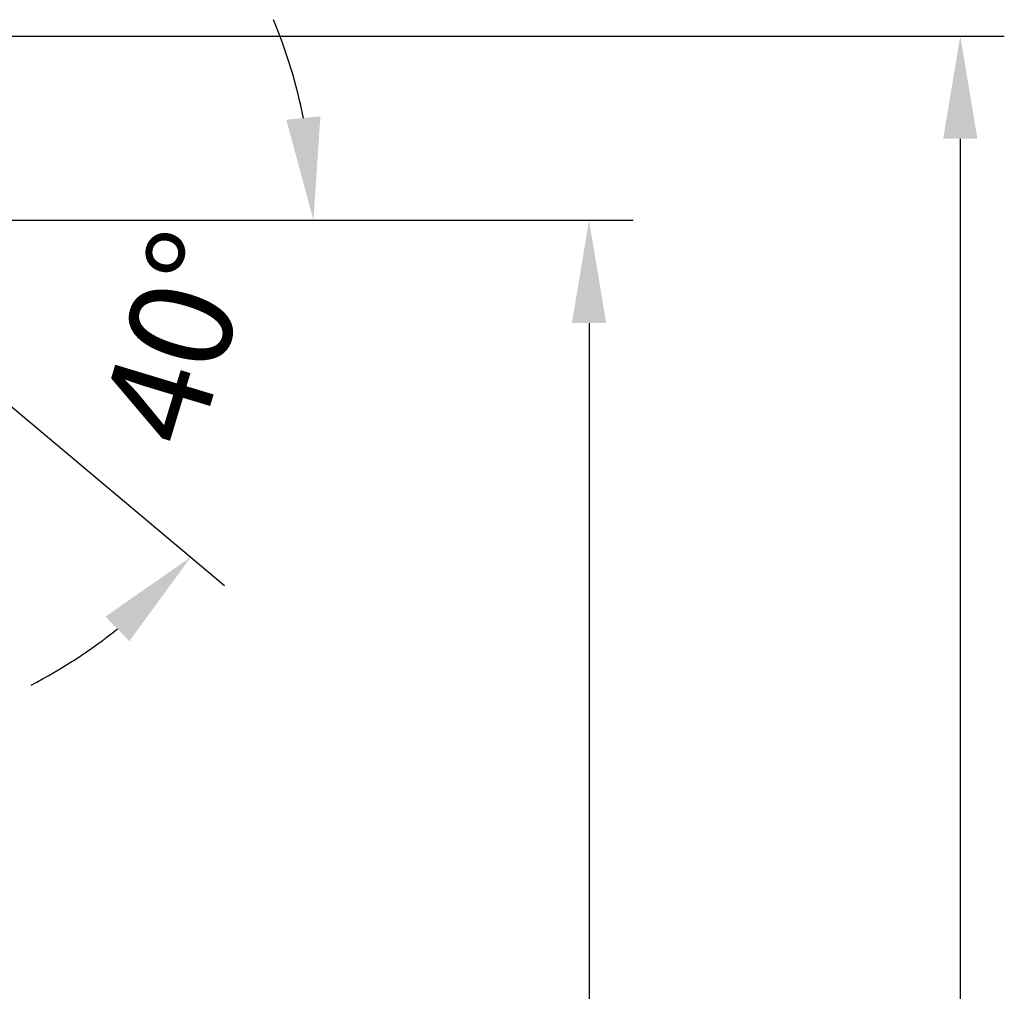
# Model space of a CAD drawing. Units: millimetres. Extents: x -29 to 105, y -78 to 113.
# Drawn here: x 71 to 105, y 25 to 58 of the extents above; entities that cross this region are included whole.
import ezdxf

# ---------------------------------------------------------------- set-up
doc = ezdxf.new("R2010")
doc.units = ezdxf.units.MM
doc.layers.add('2', color=7, linetype='Continuous', lineweight=25)
doc.styles.add('simplex', font='txt.shx', dxfattribs={"height": 3.5})
doc.dimstyles.new('\\M+18352\\M+18373\\M+1815B - ISO-25', dxfattribs={"dimscale": 0, "dimtxt": 3.5, "dimasz": 3.5, "dimexe": 1.5, "dimexo": 0, "dimgap": 2.3, "dimtad": 1, "dimdsep": 46, "dimtxsty": 'simplex', "dimcen": 0.09, "dimclrd": 256, "dimclre": 256, "dimclrt": 256, "dimadec": 0, "dimazin": 0, "dimtfac": 1, "dimtofl": 0, "dimtmove": 0, "dimatfit": 3, "dimfxl": 1, "dimtolj": 1, "dimlwd": -1, "dimlwe": -1, "dimarcsym": 0})

# ---------------------------------------------------------------- blocks, each defined once
blk = doc.blocks.new('*D342')
at = {"layer": '2'}
for p, q in [((54.161, 57.075), (104.864, 57.075)), ((103.364, 53.575), (103.364, -57.075))]:
    blk.add_line(p, q, dxfattribs=at)
blk.add_solid([(102.78, 53.575), (103.947, 53.575), (103.364, 57.075)], dxfattribs=at)
at = {"layer": 'Defpoints', "color": 0}
for p in [(54.161, 57.075), (74.842, -57.075), (103.364, -57.075)]:
    blk.add_point(p, dxfattribs=at)
at = {"layer": '2', "insert": (99.314, -1.75), "char_height": 3.5, "attachment_point": 5, "rotation": 90, "style": 'simplex'}
blk.add_mtext('\\A1;%%C114.15 [%%c4.494"](MAX)', dxfattribs=at)
blk = doc.blocks.new('_None')
blk = doc.blocks.new('*D343')
at = {"layer": '2'}
for p, q in [((63.5, 50.8), (92.224, 50.8)), ((90.724, 47.3), (90.724, -50.8))]:
    blk.add_line(p, q, dxfattribs=at)
blk.add_solid([(90.141, 47.3), (91.307, 47.3), (90.724, 50.8)], dxfattribs=at)
at = {"layer": 'Defpoints', "color": 0}
for p in [(63.5, 50.8), (63.5, -50.8), (90.724, -50.8)]:
    blk.add_point(p, dxfattribs=at)
at = {"layer": '2', "insert": (84.924, -4.833), "char_height": 3.5, "attachment_point": 2, "rotation": 90, "style": 'simplex'}
blk.add_mtext('\\A1;%%c101.6 [%%c4.000"]', dxfattribs=at)
blk = doc.blocks.new('*D348')
at = {"layer": '2'}
for q in [(78.315, 38.368), (82.84, 50.8)]:
    blk.add_line((63.5, 50.8), q, dxfattribs=at)
for start, end in [(11.2589, 22.5177), (297.4823, 308.7411)]:
    blk.add_arc((63.5, 50.8), 17.84, start, end, dxfattribs=at)
for points in [[(81.577, 54.34), (80.416, 54.226), (81.34, 50.8)], [(74.256, 37.302), (75.072, 36.468), (77.166, 39.333)]]:
    blk.add_solid(points, dxfattribs=at)
at = {"layer": 'Defpoints', "color": 0}
for p in [(57.025, 56.233), (62.469, 51.665), (59.087, 50.8), (63.5, 50.8), (79.442, 42.793)]:
    blk.add_point(p, dxfattribs=at)
at = {"layer": '2', "insert": (76.7, 46.81), "char_height": 3.5, "attachment_point": 5, "rotation": 73.1836, "style": 'simplex'}
blk.add_mtext('\\A1;40°', dxfattribs=at)

msp = doc.modelspace()

# ---------------------------------------------------------------- dimensions: what is measured, and where the dimension line sits
at = {"layer": '2'}
dim = msp.add_angular_dim_2l(base=(79.4424252, 42.79341247), line1=((62.468666, 51.66539207), (57.025046, 56.23313207)), line2=((63.5, 50.8), (59.08677926, 50.8)), dimstyle='\\M+18352\\M+18373\\M+1815B - ISO-25', override={"dimscale": 1, "dimdec": 8}, dxfattribs=at)
dim.commit()
dim.dimension.update_dxf_attribs({"geometry": '*D348', "text_midpoint": (80.5771218, 45.63877183), "dimtype": 162})
for base, p1, p2, angle, text, picture, middle in [((103.3636276544, -57.075), (54.1605829488, 57.075), (74.8424037168, -57.075), 90, '%%C<>(MAX)', '*D342', (103.3636276544, -1.75)), ((90.7238854963, -50.8), (63.5, 50.8), (63.5, -50.8), 270, '%%c<>', '*D343', (90.7238854963, -4.8333333333))]:
    dim = msp.add_linear_dim(base=base, p1=p1, p2=p2, angle=angle, text=text, dimstyle='\\M+18352\\M+18373\\M+1815B - ISO-25', override={"dimscale": 1, "dimdec": 8, "dimblk2": 'None', "dimsah": 1, "dimse2": 1}, dxfattribs=at)
    dim.commit()
    dim.dimension.update_dxf_attribs({"geometry": picture, "text_midpoint": middle, "dimtype": 160})

doc.saveas('drawing.dxf')
